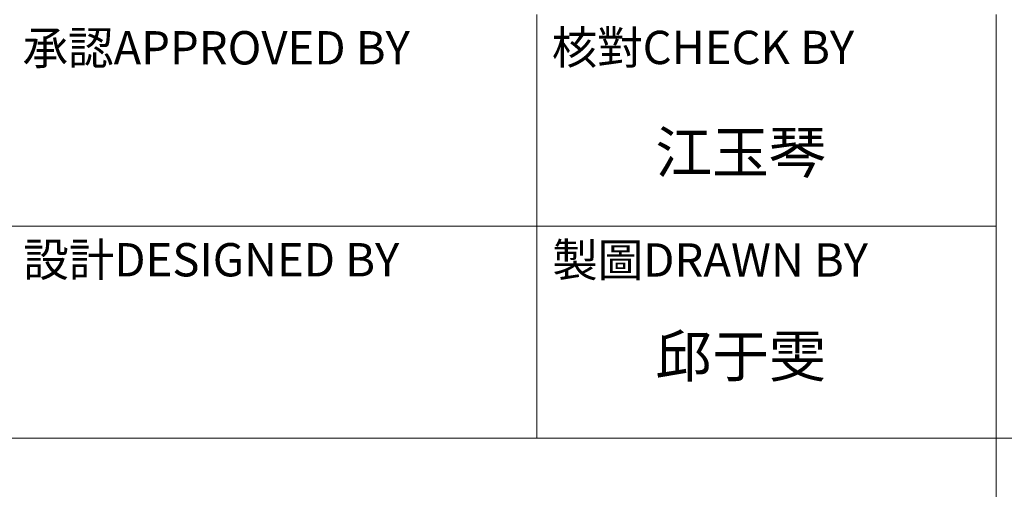
# Model space of a CAD drawing. Units: inches. Extents: x 8 to 163704, y -22769 to 26260.
# Drawn here: x 80953 to 83293, y 1334 to 2450 of the extents above; entities that cross this region are included whole.
import ezdxf

# ---------------------------------------------------------------- set-up
doc = ezdxf.new("R2010")
doc.units = ezdxf.units.IN
doc.header["$MEASUREMENT"] = 0
doc.layers.add('標註', color=3, linetype='Continuous')
doc.styles.get("Standard").update_dxf_attribs({"font": 'simsun.ttc'})

msp = doc.modelspace()

# ---------------------------------------------------------------- linework, layer by layer
at = {"color": 0, "linetype": 'Continuous', "lineweight": 13}
for p, q in [((82182.164, 2462.53), (82182.164, 1455.156)), ((83273.488, 2462.53), (83273.488, 551.877)), ((80027.484, 1958.843), (83273.488, 1958.843)), ((83273.488, 1455.156), (80027.484, 1455.156)), ((83273.488, 1455.156), (86312.398, 1455.156))]:
    msp.add_line(p, q, dxfattribs=at)

# ---------------------------------------------------------------- texts
at = {"lineweight": 13}
for s, p in [('核對CHECK BY', (82217.373, 2344.306)), ('承認APPROVED BY', (80960.104, 2343.463)), ('設計DESIGNED BY', (80961.811, 1839.682)), ('製圖DRAWN BY', (82218.699, 1839.136))]:
    msp.add_text(s, height=79.2, dxfattribs=at).set_placement(p)
at = {"layer": '標註', "lineweight": 13}
for s, p in [('江玉琴', (82463.527, 2085.056)), ('邱于雯', (82463.527, 1600.491))]:
    msp.add_text(s, height=99, dxfattribs=at).set_placement(p)

doc.saveas('drawing.dxf')
